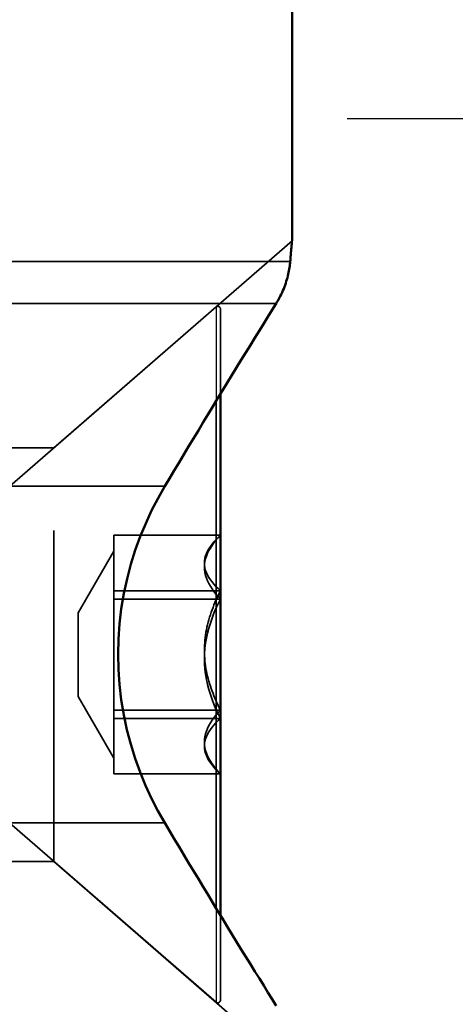
# Model space of a CAD drawing. Units: inches. Extents: x 1.1 to 57.6, y 0.4 to 44.9.
# Drawn here: x 21.4 to 21.5, y 34.8 to 35.1 of the extents above; entities that cross this region are included whole.
import ezdxf

# ---------------------------------------------------------------- set-up
doc = ezdxf.new("R2010")
doc.units = ezdxf.units.IN
doc.header["$LTSCALE"] = 2.666667
doc.header["$MEASUREMENT"] = 0
doc.linetypes.add('DASHED', pattern=[0.2067, 0.1654, -0.0413])
for name, color, linetype, lineweight in [('Dimension (ANSI)', 7, 'Continuous', 25), ('Hidden (ANSI)', 7, 'DASHED', 35), ('Hidden Narrow (ANSI)', 7, 'DASHED', 25), ('Visible (ANSI)', 7, 'Continuous', 50), ('Visible Narrow (ANSI)', 7, 'Continuous', 35)]:
    doc.layers.add(name, color=color, linetype=linetype, lineweight=lineweight)
doc.styles.add('Note Text (ANSI)', font='tahoma.ttf')
doc.dimstyles.new('Default (ANSI)', dxfattribs={"dimscale": 2.666667, "dimtxt": 0.12, "dimasz": 0.098425, "dimexe": 0.125, "dimexo": 0.0625, "dimgap": 0.031496, "dimtad": 0, "dimtih": 1, "dimtoh": 1, "dimrnd": 1e-08, "dimzin": 4, "dimdsep": 46, "dimtxsty": 'Note Text (ANSI)', "dimcen": 0.09, "dimdle": 0.393701, "dimclrd": 256, "dimclre": 256, "dimclrt": 256, "dimadec": 0, "dimazin": 1, "dimtfac": 1, "dimtofl": 0, "dimtmove": 0, "dimatfit": 3, "dimfxl": 1, "dimtolj": 1, "dimtzin": 4, "dimlwd": -1, "dimlwe": -1, "dimarcsym": 0})

# ---------------------------------------------------------------- blocks, each defined once
blk = doc.blocks.new('*D12')
at = {"layer": 'Defpoints', "color": 0}
for p in [(21.28315, 35.0896), (21.94565, 20.6326), (23.85241, 20.6326)]:
    blk.add_point(p, dxfattribs=at)
at = {"layer": 'Dimension (ANSI)'}
for p, q in [((21.44981, 35.0896), (24.18574, 35.0896)), ((23.85241, 34.82713), (23.85241, 29.20293)), ((23.85241, 20.89507), (23.85241, 27.52428)), ((22.11231, 20.6326), (24.18574, 20.6326))]:
    blk.add_line(p, q, dxfattribs=at)
for points in [[(23.80866, 34.82713), (23.89615, 34.82713), (23.85241, 35.0896)], [(23.80866, 20.89507), (23.89615, 20.89507), (23.85241, 20.6326)]]:
    blk.add_solid(points, dxfattribs=at)
at = {"layer": 'Dimension (ANSI)', "insert": (23.85241, 28.3636), "char_height": 0.32, "attachment_point": 5, "style": 'Note Text (ANSI)'}
blk.add_mtext('\\A1; 36"\\PAbove Grade\\PBollard Body', dxfattribs=at)
blk = doc.blocks.new('*D13')
at = {"layer": 'Defpoints', "color": 0}
for p in [(20.14565, 37.26005), (23.85241, 37.26005), (21.28315, 35.0896)]:
    blk.add_point(p, dxfattribs=at)
at = {"layer": 'Dimension (ANSI)'}
for p, q in [((20.31231, 37.26005), (24.18574, 37.26005)), ((23.85241, 36.99758), (23.85241, 36.42935)), ((23.85241, 35.35207), (23.85241, 35.92031)), ((21.44981, 35.0896), (24.18574, 35.0896))]:
    blk.add_line(p, q, dxfattribs=at)
for points in [[(23.80866, 36.99758), (23.89615, 36.99758), (23.85241, 37.26005)], [(23.80866, 35.35207), (23.89615, 35.35207), (23.85241, 35.0896)]]:
    blk.add_solid(points, dxfattribs=at)
at = {"layer": 'Dimension (ANSI)', "insert": (23.85241, 36.17483), "char_height": 0.32, "attachment_point": 5, "style": 'Note Text (ANSI)'}
blk.add_mtext('\\A1; 6" RS1 Head', dxfattribs=at)

msp = doc.modelspace()

# ---------------------------------------------------------------- linework, layer by layer
at = {"layer": 'Hidden (ANSI)', "ltscale": 0.067945}
for p, q in [((21.36125, 34.9901), (21.43315, 35.0526)), ((21.36125, 34.8651), (21.43315, 34.8026))]:
    msp.add_line(p, q, dxfattribs=at)
at = {"layer": 'Hidden (ANSI)', "ltscale": 0.059595}
for p, q in [((21.34712, 34.97782), (21.4102, 35.03265)), ((21.34712, 34.87738), (21.4102, 34.82255))]:
    msp.add_line(p, q, dxfattribs=at)
at = {"layer": 'Hidden (ANSI)', "ltscale": 0.05335}
for p, q in [((21.41152, 35.00637), (21.41152, 35.03205)), ((21.41152, 34.82316), (21.41152, 34.84884))]:
    msp.add_line(p, q, dxfattribs=at)
at = {"layer": 'Hidden (ANSI)', "ltscale": 0.055685}
for p, q in [((21.28315, 34.9901), (21.36125, 34.9901)), ((21.28315, 34.8651), (21.36125, 34.8651))]:
    msp.add_line(p, q, dxfattribs=at)
at = {"layer": 'Hidden (ANSI)', "ltscale": 0.140145}
msp.add_line((21.36125, 34.8651), (21.36125, 34.9901), dxfattribs=at)
at = {"layer": 'Hidden (ANSI)', "ltscale": 0.022899}
for p, q in [((21.37932, 34.96366), (21.41152, 34.96366)), ((21.37932, 34.9469), (21.41152, 34.9469)), ((21.37932, 34.94436), (21.41152, 34.94436)), ((21.37932, 34.91084), (21.41152, 34.91084)), ((21.37932, 34.90831), (21.41152, 34.90831)), ((21.37932, 34.89155), (21.41152, 34.89155))]:
    msp.add_line(p, q, dxfattribs=at)
at = {"layer": 'Hidden (ANSI)', "ltscale": 0.012787}
for p, q in [((21.37932, 34.96366), (21.37932, 34.95401)), ((21.37932, 34.95401), (21.37932, 34.94436)), ((21.37932, 34.94436), (21.37932, 34.92634)), ((21.37932, 34.92634), (21.37932, 34.90831)), ((21.37932, 34.90831), (21.37932, 34.89993)), ((21.37932, 34.89993), (21.37932, 34.89155))]:
    msp.add_line(p, q, dxfattribs=at)
at = {"layer": 'Hidden (ANSI)', "ltscale": 0.000704916}
for p, q in [((21.41072, 34.96289), (21.41152, 34.96369)), ((21.41072, 34.89231), (21.41152, 34.89152))]:
    msp.add_line(p, q, dxfattribs=at)
at = {"layer": 'Hidden (ANSI)', "ltscale": 0.015233}
for p, q in [((21.36859, 34.94026), (21.37932, 34.95885)), ((21.36859, 34.91494), (21.37932, 34.89635))]:
    msp.add_line(p, q, dxfattribs=at)
at = {"layer": 'Hidden (ANSI)', "ltscale": 0.028306}
msp.add_line((21.36859, 34.91494), (21.36859, 34.94026), dxfattribs=at)
at = {"layer": 'Hidden (ANSI)', "ltscale": 0.026828, "flags": 128}
for points in [[(21.41152, 34.9469), (21.41083, 34.94755), (21.41019, 34.94822), (21.40958, 34.94888), (21.40902, 34.94956), (21.40851, 34.95024), (21.40806, 34.95093), (21.40766, 34.95163), (21.40732, 34.95233), (21.40705, 34.95305), (21.40685, 34.95378), (21.40673, 34.95451), (21.40669, 34.95524), (21.40672, 34.95597), (21.40684, 34.9567), (21.40703, 34.95742), (21.40729, 34.95814), (21.40762, 34.95885), (21.40802, 34.95956), (21.40848, 34.96027), (21.409, 34.96096), (21.40956, 34.96165), (21.41018, 34.96233), (21.41083, 34.96299), (21.41152, 34.96366)], [(21.41152, 34.96366), (21.41083, 34.9629), (21.41019, 34.96214), (21.40958, 34.96137), (21.40902, 34.96059), (21.40851, 34.9598), (21.40806, 34.95901), (21.40766, 34.95821), (21.40732, 34.95739), (21.40705, 34.95657), (21.40685, 34.95573), (21.40673, 34.95489), (21.40669, 34.95404), (21.40672, 34.95321), (21.40684, 34.95237), (21.40703, 34.95154), (21.40729, 34.95071), (21.40762, 34.94989), (21.40802, 34.94907), (21.40848, 34.94826), (21.409, 34.94746), (21.40956, 34.94667), (21.41018, 34.94589), (21.41083, 34.94512), (21.41152, 34.94436)], [(21.41152, 34.94436), (21.41084, 34.94296), (21.41019, 34.94153), (21.40958, 34.94008), (21.40901, 34.93861), (21.4085, 34.93712), (21.40804, 34.93562), (21.40764, 34.9341), (21.4073, 34.93258), (21.40704, 34.93104), (21.40685, 34.92948), (21.40673, 34.92792), (21.40669, 34.92634), (21.40673, 34.92476), (21.40685, 34.92319), (21.40704, 34.92164), (21.4073, 34.9201), (21.40764, 34.91857), (21.40804, 34.91706), (21.4085, 34.91556), (21.40901, 34.91407), (21.40958, 34.9126), (21.41019, 34.91115), (21.41084, 34.90972), (21.41152, 34.90831)], [(21.41152, 34.89155), (21.41083, 34.8923), (21.41019, 34.89307), (21.40958, 34.89384), (21.40902, 34.89461), (21.40851, 34.8954), (21.40806, 34.89619), (21.40766, 34.897), (21.40732, 34.89781), (21.40705, 34.89863), (21.40685, 34.89947), (21.40673, 34.90031), (21.40669, 34.90116), (21.40672, 34.902), (21.40684, 34.90283), (21.40703, 34.90366), (21.40729, 34.90449), (21.40762, 34.90531), (21.40802, 34.90613), (21.40848, 34.90694), (21.409, 34.90774), (21.40956, 34.90853), (21.41018, 34.90931), (21.41083, 34.91008), (21.41152, 34.91084)], [(21.41152, 34.90831), (21.41083, 34.90765), (21.41019, 34.90699), (21.40958, 34.90632), (21.40902, 34.90564), (21.40851, 34.90496), (21.40806, 34.90427), (21.40766, 34.90357), (21.40732, 34.90287), (21.40705, 34.90215), (21.40685, 34.90143), (21.40673, 34.90069), (21.40669, 34.89996), (21.40672, 34.89923), (21.40684, 34.8985), (21.40703, 34.89778), (21.40729, 34.89706), (21.40762, 34.89635), (21.40802, 34.89564), (21.40848, 34.89493), (21.409, 34.89424), (21.40956, 34.89355), (21.41018, 34.89288), (21.41083, 34.89221), (21.41152, 34.89155)]]:
    msp.add_lwpolyline(points, dxfattribs=at)
at = {"layer": 'Hidden (ANSI)', "ltscale": 0.013365, "flags": 128}
for points in [[(21.40669, 34.92887), (21.4067, 34.92966), (21.40673, 34.93045), (21.40678, 34.93123), (21.40684, 34.93201), (21.40693, 34.93279), (21.40704, 34.93357), (21.40716, 34.93434), (21.4073, 34.93511), (21.40746, 34.93587), (21.40764, 34.93663), (21.40783, 34.93739), (21.40804, 34.93815), (21.40826, 34.9389), (21.4085, 34.93965), (21.40875, 34.9404), (21.40901, 34.94114), (21.40929, 34.94188), (21.40958, 34.94261), (21.40988, 34.94334), (21.41019, 34.94406), (21.41051, 34.94478), (21.41084, 34.94549), (21.41118, 34.94619), (21.41152, 34.9469)], [(21.41152, 34.91084), (21.41117, 34.91154), (21.41084, 34.91225), (21.41051, 34.91296), (21.41019, 34.91368), (21.40988, 34.9144), (21.40958, 34.91513), (21.40929, 34.91586), (21.40901, 34.9166), (21.40875, 34.91734), (21.4085, 34.91809), (21.40826, 34.91884), (21.40804, 34.91959), (21.40783, 34.92034), (21.40764, 34.9211), (21.40746, 34.92186), (21.40731, 34.92263), (21.40716, 34.92339), (21.40704, 34.92417), (21.40693, 34.92494), (21.40685, 34.92572), (21.40678, 34.9265), (21.40673, 34.92729), (21.4067, 34.92808), (21.40669, 34.92887)]]:
    msp.add_lwpolyline(points, dxfattribs=at)
at = {"layer": 'Hidden (ANSI)', "ltscale": 0.001206}
for centre, start, end in [((21.41072, 35.03205), 0, 131), ((21.41072, 34.82316), 229, 0)]:
    msp.add_arc(centre, 0.0008, start, end, dxfattribs=at)
at = {"layer": 'Hidden Narrow (ANSI)', "ltscale": 0.056462}
for p, q in [((21.4102, 35.03265), (21.4102, 35.00419)), ((21.4102, 34.85101), (21.4102, 34.82255))]:
    msp.add_line(p, q, dxfattribs=at)
at = {"layer": 'Visible (ANSI)'}
for p, q in [((21.43315, 35.0526), (21.43315, 35.1646)), ((21.41152, 34.84884), (21.41152, 35.00637))]:
    msp.add_line(p, q, dxfattribs=at)
at = {"layer": 'Visible (ANSI)', "flags": 128}
for points in [[(21.43261, 35.04643), (21.43265, 35.04694), (21.43269, 35.04742), (21.43273, 35.04789), (21.43277, 35.04833), (21.43281, 35.04875), (21.43284, 35.04915), (21.43287, 35.04952), (21.43291, 35.04988), (21.43293, 35.05021), (21.43296, 35.05052), (21.43299, 35.05081), (21.43301, 35.05107), (21.43303, 35.05132), (21.43305, 35.05154), (21.43307, 35.05174), (21.43309, 35.05192), (21.4331, 35.05208), (21.43311, 35.05222), (21.43312, 35.05234), (21.43313, 35.05243), (21.43314, 35.05251), (21.43314, 35.05256), (21.43315, 35.05259), (21.43315, 35.0526)], [(21.42837, 35.03372), (21.4287, 35.03426), (21.42902, 35.03481), (21.42932, 35.03536), (21.42961, 35.03592), (21.42988, 35.03647), (21.43015, 35.03704), (21.43039, 35.0376), (21.43063, 35.03816), (21.43085, 35.03873), (21.43105, 35.03929), (21.43125, 35.03984), (21.43142, 35.0404), (21.43159, 35.04094), (21.43174, 35.04148), (21.43187, 35.04202), (21.432, 35.04254), (21.43211, 35.04306), (21.43221, 35.04357), (21.43231, 35.04407), (21.43239, 35.04457), (21.43246, 35.04505), (21.43252, 35.04552), (21.43257, 35.04598), (21.43261, 35.04643)], [(21.39472, 34.97845), (21.39614, 34.98084), (21.39758, 34.98325), (21.39902, 34.98566), (21.40047, 34.98809), (21.40193, 34.99052), (21.40339, 34.99295), (21.40486, 34.99537), (21.40632, 34.9978), (21.40778, 35.00021), (21.40924, 35.00262), (21.41069, 35.00501), (21.41214, 35.00739), (21.41358, 35.00974), (21.41501, 35.01208), (21.41643, 35.01439), (21.41783, 35.01668), (21.41922, 35.01894), (21.42059, 35.02116), (21.42194, 35.02336), (21.42328, 35.02551), (21.42459, 35.02763), (21.42587, 35.0297), (21.42714, 35.03174), (21.42837, 35.03372)], [(21.39472, 34.87676), (21.39266, 34.88038), (21.39073, 34.88414), (21.38892, 34.88804), (21.38727, 34.89206), (21.38577, 34.89621), (21.38443, 34.90049), (21.38328, 34.90489), (21.38231, 34.90941), (21.38156, 34.91397), (21.38102, 34.91854), (21.3807, 34.92312), (21.3806, 34.9277), (21.38071, 34.93229), (21.38104, 34.93688), (21.38159, 34.94146), (21.38236, 34.94603), (21.38333, 34.95052), (21.38448, 34.95489), (21.38582, 34.95914), (21.38731, 34.96326), (21.38896, 34.96725), (21.39075, 34.97112), (21.39268, 34.97485), (21.39472, 34.97845)], [(21.42837, 34.82148), (21.42714, 34.82347), (21.42587, 34.8255), (21.42459, 34.82757), (21.42328, 34.82969), (21.42194, 34.83185), (21.42059, 34.83404), (21.41922, 34.83627), (21.41783, 34.83852), (21.41643, 34.84081), (21.41501, 34.84312), (21.41358, 34.84546), (21.41214, 34.84782), (21.41069, 34.85019), (21.40924, 34.85259), (21.40778, 34.85499), (21.40632, 34.85741), (21.40486, 34.85983), (21.40339, 34.86226), (21.40193, 34.86469), (21.40047, 34.86712), (21.39902, 34.86954), (21.39758, 34.87196), (21.39614, 34.87436), (21.39472, 34.87676)]]:
    msp.add_lwpolyline(points, dxfattribs=at)
at = {"layer": 'Visible Narrow (ANSI)'}
for p, q in [((18.85869, 35.04643), (21.43261, 35.04643)), ((21.42837, 35.03372), (18.86292, 35.03372)), ((21.4102, 35.00419), (21.4102, 34.85101)), ((21.39472, 34.97845), (18.89658, 34.97845)), ((21.39472, 34.87676), (18.89658, 34.87676))]:
    msp.add_line(p, q, dxfattribs=at)

# ---------------------------------------------------------------- dimensions: what is measured, and where the dimension line sits
at = {"layer": 'Dimension (ANSI)'}
for base, p2, text, picture, middle in [((23.85241, 37.26005), (20.14565, 37.26005), ' 6" RS1 Head', '*D13', (23.85241, 36.17483)), ((23.85241, 20.6326), (21.94565, 20.6326), ' 36"\\PAbove Grade\\PBollard Body', '*D12', (23.85241, 28.3636))]:
    dim = msp.add_linear_dim(base=base, p1=(21.28315, 35.0896), p2=p2, angle=270, text=text, dimstyle='Default (ANSI)', override={"dimdec": 2, "dimlfac": 2.5, "dimtp": 0, "dimtm": 0, "dimtdec": 2, "dimatfit": 1}, dxfattribs=at)
    dim.commit()
    dim.dimension.update_dxf_attribs({"geometry": picture, "text_midpoint": middle, "dimtype": 160})

doc.saveas('drawing.dxf')
